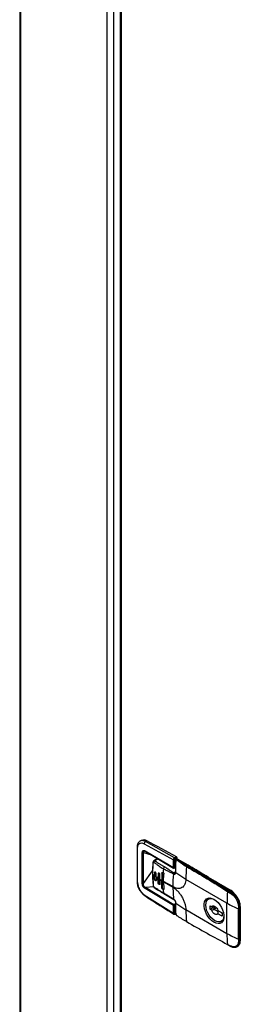
# Model space of a CAD drawing. Units: inches. Extents: x 0 to 51.1, y 0 to 19.3.
# Drawn here: x 18.9 to 19.2, y 14.1 to 15.3 of the extents above; entities that cross this region are included whole.
import ezdxf

# ---------------------------------------------------------------- set-up
doc = ezdxf.new("R2010")
doc.units = ezdxf.units.IN
doc.header["$LTSCALE"] = 2
doc.header["$MEASUREMENT"] = 0

# ---------------------------------------------------------------- blocks, each defined once
blk = doc.blocks.new('A$C5B6514BF')
at = {"color": 7, "linetype": 'Continuous', "lineweight": 25}
for p, q in [((2.4646, 5.8548), (2.4646, 1.8752)), ((2.4665, 1.8725), (2.4665, 5.8537)), ((2.5898, 5.7825), (2.5898, 1.9544)), ((2.5991, 5.7771), (2.5991, 1.9544)), ((2.6088, 5.7715), (2.6088, 1.9554)), ((2.6105, 1.953), (2.6105, 5.7705)), ((2.639, 4.0308), (2.6371, 4.0297)), ((2.6434, 4.0261), (2.6851, 4.0029)), ((2.6451, 4.0291), (2.6471, 4.0303)), ((2.6868, 4.0059), (2.6451, 4.0291)), ((2.633, 4.0209), (2.633, 3.9717)), ((2.6337, 3.9707), (2.6337, 4.0199)), ((2.6405, 3.9689), (2.6405, 4.0136)), ((2.6422, 3.9689), (2.6422, 4.0136)), ((2.6422, 4.0136), (2.6534, 4.0103)), ((2.6445, 4.016), (2.6851, 3.9919)), ((2.6448, 4.0154), (2.6853, 3.9913)), ((2.6561, 4), (2.6558, 3.9958)), ((2.6626, 4.0048), (2.6569, 4.0015)), ((2.6633, 4.0044), (2.6586, 4.0016)), ((2.6851, 3.9919), (2.6851, 4.0029)), ((2.6894, 4.0074), (2.6868, 4.0059)), ((2.6903, 4.0058), (2.6868, 4.0039)), ((2.6868, 4.0039), (2.6868, 3.9918)), ((2.6896, 4.0041), (2.6895, 4.004)), ((2.6903, 4.0041), (2.6901, 4.004)), ((2.6903, 4.0043), (2.6903, 4.0058)), ((2.6903, 4.0041), (2.7056, 3.9952)), ((2.7062, 3.9953), (2.6909, 4.0041)), ((2.6422, 3.9689), (2.6553, 3.9873)), ((2.6552, 3.9827), (2.6552, 3.9819)), ((2.6555, 3.9823), (2.6555, 3.9815)), ((2.6555, 3.9815), (2.6563, 3.9652)), ((2.6579, 3.9846), (2.6581, 3.9847)), ((2.6579, 3.9846), (2.6579, 3.9805)), ((2.6581, 3.9847), (2.6581, 3.9758)), ((2.6604, 3.9788), (2.6604, 3.9828)), ((2.6631, 3.9831), (2.663, 3.977)), ((2.6631, 3.9831), (2.6636, 3.9835)), ((2.6636, 3.9835), (2.6636, 3.9706)), ((2.6656, 3.9754), (2.6657, 3.9815)), ((2.6687, 3.9839), (2.6683, 3.9737)), ((2.6692, 3.9843), (2.6687, 3.9839)), ((2.6692, 3.9843), (2.6692, 3.9634)), ((2.6711, 3.9721), (2.6714, 3.9823)), ((2.6885, 3.9858), (2.686, 3.9843)), ((2.6865, 3.9913), (2.6885, 3.9924)), ((2.6885, 3.9928), (2.6868, 3.9918)), ((2.6885, 3.9858), (2.6885, 3.9857)), ((2.6885, 3.9849), (2.703, 3.9754)), ((2.7056, 3.9952), (2.7048, 3.9948)), ((2.6579, 3.9797), (2.6579, 3.9805)), ((2.6579, 3.9757), (2.6579, 3.9797)), ((2.6581, 3.9758), (2.6579, 3.9757)), ((2.6604, 3.9788), (2.6604, 3.978)), ((2.6604, 3.978), (2.6604, 3.974)), ((2.663, 3.9762), (2.663, 3.977)), ((2.6631, 3.9703), (2.663, 3.9762)), ((2.6636, 3.9706), (2.6631, 3.9703)), ((2.6656, 3.9754), (2.6656, 3.9746)), ((2.6656, 3.9746), (2.6657, 3.9686)), ((2.6683, 3.9729), (2.6683, 3.9737)), ((2.6687, 3.963), (2.6683, 3.9729)), ((2.6711, 3.9721), (2.6711, 3.9713)), ((2.6842, 3.9646), (2.6711, 3.9721)), ((2.6711, 3.9713), (2.6842, 3.9638)), ((2.6711, 3.9713), (2.6714, 3.9614)), ((2.703, 3.9754), (2.703, 3.975)), ((2.7619, 3.941), (2.703, 3.975)), ((2.7348, 3.9783), (2.768, 3.9592)), ((2.6851, 3.9375), (2.6445, 3.9617)), ((2.6568, 3.9641), (2.6454, 3.9632)), ((2.6454, 3.9632), (2.6859, 3.939)), ((2.6687, 3.963), (2.6692, 3.9634)), ((2.6708, 3.9556), (2.6851, 3.9469)), ((2.6713, 3.9547), (2.6855, 3.9463)), ((2.6842, 3.9638), (2.6851, 3.9469)), ((2.7672, 3.9587), (2.7624, 3.9614)), ((2.7628, 3.9577), (2.7674, 3.9548)), ((2.7637, 3.9591), (2.7683, 3.9562)), ((2.768, 3.9592), (2.7672, 3.9587)), ((2.7692, 3.9567), (2.7683, 3.9562)), ((2.6434, 3.9529), (2.6851, 3.9265)), ((2.6859, 3.939), (2.6885, 3.9405)), ((2.6885, 3.9407), (2.703, 3.9312)), ((2.7359, 3.9484), (2.7356, 3.9482)), ((2.7356, 3.9482), (2.7359, 3.9484)), ((2.7619, 3.8976), (2.7619, 3.941)), ((2.6851, 3.9265), (2.6851, 3.9375)), ((2.6885, 3.9385), (2.6868, 3.9375)), ((2.6868, 3.9255), (2.6868, 3.9375)), ((2.689, 3.9268), (2.6868, 3.9255)), ((2.687, 3.9252), (2.689, 3.9264)), ((2.703, 3.9316), (2.7619, 3.8976)), ((2.703, 3.9316), (2.703, 3.9312)), ((2.7379, 3.9369), (2.7401, 3.9356)), ((2.7379, 3.9322), (2.7379, 3.9369)), ((2.7379, 3.9322), (2.7414, 3.9342)), ((2.7401, 3.931), (2.7379, 3.9322)), ((2.7414, 3.9358), (2.7414, 3.9342)), ((2.7442, 3.9326), (2.7414, 3.9342)), ((2.7442, 3.9326), (2.7442, 3.9357)), ((2.7442, 3.9326), (2.747, 3.9342)), ((2.749, 3.9305), (2.7553, 3.9268)), ((2.7553, 3.9222), (2.749, 3.9258)), ((2.7546, 3.9266), (2.7546, 3.9272)), ((2.7546, 3.9266), (2.7553, 3.9262)), ((2.7553, 3.9268), (2.7553, 3.9222)), ((2.7784, 3.9355), (2.7783, 3.9326)), ((2.7783, 3.8892), (2.7783, 3.9326)), ((2.7807, 3.936), (2.78, 3.9356)), ((2.78, 3.9356), (2.78, 3.9327)), ((2.78, 3.9327), (2.78, 3.8893)), ((2.7807, 3.936), (2.7807, 3.8869)), ((2.7811, 3.8874), (2.7811, 3.9365)), ((2.7539, 3.9136), (2.755, 3.9138)), ((2.7552, 3.9142), (2.7555, 3.9144)), ((2.7555, 3.9144), (2.7552, 3.9142)), ((2.7783, 3.8892), (2.7784, 3.8864)), ((2.78, 3.8893), (2.78, 3.8865)), ((2.78, 3.8865), (2.7807, 3.8869)), ((2.7674, 3.8794), (2.7628, 3.8818)), ((2.7631, 3.8813), (2.7677, 3.879)), ((2.7763, 3.8785), (2.7772, 3.879))]:
    blk.add_line(p, q, dxfattribs=at)
at = {"color": 7, "linetype": 'Continuous', "lineweight": 25, "flags": 128}
for points in [[(2.7672, 3.9587), (2.7685, 3.9577), (2.7695, 3.9568)], [(2.7433, 3.9135), (2.7404, 3.9156), (2.7375, 3.9183), (2.7349, 3.9215), (2.7327, 3.9251), (2.731, 3.9289), (2.7298, 3.9328), (2.7291, 3.9365), (2.7291, 3.9399), (2.7298, 3.9429), (2.731, 3.9454), (2.7327, 3.9472), (2.7349, 3.9482), (2.7375, 3.9484), (2.7404, 3.9478), (2.7433, 3.9465), (2.7463, 3.9444), (2.7491, 3.9417), (2.7517, 3.9385), (2.7539, 3.9349), (2.7557, 3.9311), (2.7569, 3.9273), (2.7575, 3.9236), (2.7575, 3.9201), (2.7569, 3.9171), (2.7557, 3.9146), (2.7539, 3.9129), (2.7517, 3.9119), (2.7491, 3.9116), (2.7463, 3.9122), (2.7433, 3.9135)], [(2.7576, 3.9231), (2.7572, 3.9201), (2.7563, 3.9174), (2.7547, 3.9155), (2.7527, 3.9143), (2.7502, 3.9139), (2.7474, 3.9144), (2.7445, 3.9157), (2.7417, 3.9178), (2.7389, 3.9204), (2.7364, 3.9237), (2.7344, 3.9272), (2.7328, 3.931), (2.7319, 3.9347), (2.7315, 3.9382), (2.7319, 3.9414), (2.7328, 3.944), (2.7344, 3.946), (2.7364, 3.9471), (2.7389, 3.9475), (2.7417, 3.947), (2.7445, 3.9457), (2.7445, 3.9457)], [(2.7351, 3.9482), (2.7345, 3.9474), (2.7344, 3.9473)], [(2.7401, 3.9356), (2.7409, 3.9365), (2.7419, 3.937), (2.7432, 3.9369), (2.7445, 3.9363), (2.7459, 3.9353), (2.7472, 3.9339), (2.7482, 3.9323), (2.749, 3.9305)], [(2.749, 3.9258), (2.7493, 3.9269), (2.7492, 3.9281), (2.7485, 3.9291), (2.7473, 3.93), (2.7457, 3.9307), (2.7439, 3.9311), (2.742, 3.9312), (2.7401, 3.931)], [(2.749, 3.9258), (2.7482, 3.9249), (2.7472, 3.9245), (2.7459, 3.9245), (2.7445, 3.9251), (2.7432, 3.9261), (2.7419, 3.9275), (2.7409, 3.9292), (2.7401, 3.931)]]:
    blk.add_lwpolyline(points, dxfattribs=at)
at = {"color": 7, "linetype": 'Continuous', "lineweight": 25}
for centre, radius, start, end in [((2.6426, 4.0233), 0.0083, 57.2057, 115.2007), ((2.647, 4.0261), 0.00359, 122.0636, 180.0256), ((1.8796, 2.5606), 1.658, 60.7631, 62.4261), ((2.6342, 4.021), 0.00122, 185.4229, 244.7119), ((2.6452, 4.0159), 0.000624, 174.6456, 233.9344), ((2.6566, 4), 0.000506, 180.2494, 240.6335), ((2.6893, 4.0032), 0.000214, 101.5054, 244.5277), ((2.6884, 4.0058), 0.00189, 2.561, 57.9467), ((2.6903, 4.003), 0.00123, 60.0027, 119.9973), ((2.6899, 4.0036), 0.000619, 54.3824, 114.3071), ((2.6905, 4.0032), 0.000873, 115.7927, 171.2163), ((2.6906, 4.0036), 0.000619, 65.6929, 125.6176), ((2.7059, 3.9947), 0.000619, 65.7087, 125.6162), ((2.6558, 3.9827), 0.000553, 183.5633, 237.7739), ((2.6558, 3.9819), 0.000553, 183.4548, 237.7814), ((2.7364, 4.0907), 0.1353, 233.2725, 234.5327), ((2.7364, 4.0899), 0.1353, 233.2725, 234.5327), ((2.8575, 3.9717), 0.1876, 174.3426, 176.0425), ((2.6746, 3.9898), 0.00383, 122.8513, 173.1565), ((2.8621, 3.9643), 0.178, 173.9829, 179.9093), ((2.6857, 3.9918), 0.000624, 174.6456, 233.9344), ((2.6859, 3.9935), 0.00189, 242.0445, 297.4359), ((2.6859, 3.9924), 0.00123, 239.2239, 299.5624), ((2.6862, 3.9918), 0.000598, 303.598, 6.712), ((2.8813, 3.9747), 0.1783, 173.9869, 179.7721), ((2.7058, 3.9932), 0.00192, 122.8595, 172.9367), ((1.8035, 2.4335), 1.8035, 57.6271, 59.9885), ((2.6342, 3.9718), 0.00122, 185.3949, 244.7143), ((2.6414, 3.9705), 0.00189, 242.0898, 296.8133), ((2.7423, 4.0992), 0.1457, 235.7877, 237.01), ((2.7423, 4.0984), 0.1457, 235.7877, 237.01), ((2.7481, 4.1084), 0.1565, 238.2013, 239.364), ((2.7481, 4.1076), 0.1565, 238.2013, 239.364), ((2.6464, 3.9616), 0.00187, 121.9998, 177.2492), ((2.6567, 3.9657), 0.000608, 189.1089, 235.4132), ((2.8084, 3.9709), 0.1384, 184.2807, 186.3626), ((2.6719, 3.9556), 0.00112, 181.9011, 235.0416), ((2.9386, 3.9407), 0.1766, 174.4886, 179.9239), ((2.7647, 3.9574), 0.00199, 122.2555, 170.6896), ((2.7695, 3.9545), 0.00207, 124.4799, 170.9445), ((2.7607, 3.9473), 0.0139, 32.246, 58.1788), ((2.7695, 3.9563), 0.000591, 64.0565, 127.1555), ((2.7541, 3.9347), 0.0266, 2.7265, 55.6609), ((2.6446, 3.9527), 0.00115, 171.6013, 232.5048), ((2.6859, 3.947), 0.000832, 182.0184, 236.4104), ((2.6869, 3.9374), 0.00187, 121.9998, 177.2492), ((2.6849, 3.9374), 0.00191, 3.1207, 57.4579), ((2.8507, 4.0952), 0.178, 240.0934, 246.0197), ((2.6859, 3.9392), 0.00189, 242.0445, 297.4359), ((2.8498, 3.9313), 0.1468, 180.0369, 186.6224), ((2.7423, 3.9244), 0.0114, 70.7106, 101.2215), ((2.7791, 3.9344), 0.00192, 247.0669, 297.1362), ((2.7791, 3.9373), 0.00195, 246.8111, 295.9393), ((2.7805, 3.9365), 0.000619, 294.376, 354.2899), ((2.6893, 3.9244), 0.000293, 135.1213, 235.2328), ((2.6899, 3.9234), 0.000303, 184.8873, 231.5878), ((2.6899, 3.9235), 0.000319, 235.4817, 285.3793), ((2.8507, 4.0518), 0.178, 240.0934, 246.0197), ((2.9104, 3.8973), 0.1485, 179.9094, 186.0112), ((2.7725, 3.8859), 0.00831, 304.2528, 7.0594), ((2.7791, 3.891), 0.00192, 247.0669, 297.1362), ((2.7791, 3.8881), 0.00189, 247.3238, 298.3168), ((2.7805, 3.8875), 0.000619, 294.3747, 354.3052), ((2.7634, 3.8818), 0.000603, 184.0976, 238.5703), ((2.768, 3.8795), 0.000592, 183.5519, 239.721)]:
    blk.add_arc(centre, radius, start, end, dxfattribs=at)
for points, knots in [([(2.6372, 4.0297), (2.6366, 4.0293), (2.6353, 4.0284), (2.634, 4.0263), (2.6331, 4.0238), (2.633, 4.0218), (2.633, 4.0209)], [0, 0, 0, 0, 0.2530644, 0.5050417, 0.7545203, 1, 1, 1, 1]), ([(2.6337, 4.0199), (2.6338, 4.0213), (2.6341, 4.0242), (2.6363, 4.0268), (2.6396, 4.0277), (2.6421, 4.0266), (2.6434, 4.0261)], [0, 0, 0, 0, 0.25, 0.499999, 0.749999, 1, 1, 1, 1]), ([(2.6451, 4.0291), (2.6436, 4.0298), (2.6406, 4.0311), (2.6383, 4.0301), (2.6371, 4.0296)], [0, 0, 0, 0, 0.5077426, 1, 1, 1, 1]), ([(2.6405, 4.0136), (2.6405, 4.0142), (2.6406, 4.0151), (2.6411, 4.0159), (2.6416, 4.0164), (2.6422, 4.0166), (2.6432, 4.0166), (2.644, 4.0162), (2.6445, 4.016)], [0, 0, 0, 0, 0.249476, 0.374798, 0.500019, 0.625249, 0.750561, 1, 1, 1, 1]), ([(2.6405, 4.0136), (2.6406, 4.0136), (2.6408, 4.0135), (2.6411, 4.0134), (2.6413, 4.0134), (2.6416, 4.0134), (2.6419, 4.0135), (2.6421, 4.0136), (2.6422, 4.0136)], [0, 0, 0, 0, 0.239482, 0.368377, 0.500001, 0.631624, 0.760519, 1, 1, 1, 1]), ([(2.6433, 4.0158), (2.6432, 4.0158), (2.6428, 4.0157), (2.6424, 4.0154), (2.6421, 4.0147), (2.6422, 4.0141), (2.6422, 4.0136)], [0, 0, 0, 0, 0.194855, 0.392841, 0.592859, 1, 1, 1, 1]), ([(2.6433, 4.0158), (2.6435, 4.0159), (2.644, 4.0159), (2.6445, 4.0156), (2.6448, 4.0154)], [0, 0, 0, 0, 0.486379, 1, 1, 1, 1]), ([(2.6558, 3.9958), (2.6556, 3.9943), (2.6553, 3.9898), (2.6552, 3.9855), (2.6552, 3.9827)], [0, 0, 0, 0, 0.343552, 1, 1, 1, 1]), ([(2.6555, 3.9823), (2.6555, 3.9851), (2.6556, 3.9906), (2.656, 3.9964), (2.6563, 3.9993), (2.6563, 3.9995), (2.6563, 3.9996), (2.6563, 3.9996), (2.6563, 3.9996), (2.6563, 3.9996), (2.6563, 3.9996), (2.6563, 3.9996)], [0, 0, 0, 0, 0.499997, 0.968598, 0.992076, 0.997982, 0.999477, 0.99986, 0.99996, 0.999996, 1, 1, 1, 1]), ([(2.6571, 4.0016), (2.6569, 4.0015), (2.6567, 4.0013), (2.6564, 4.0009), (2.6562, 4.0005), (2.6561, 4.0002), (2.6561, 4)], [0, 0, 0, 0, 0.278481, 0.5351469, 0.7746169, 1, 1, 1, 1]), ([(2.6563, 3.9996), (2.6564, 3.9996), (2.6564, 3.9997), (2.6565, 3.9999), (2.6566, 3.9999), (2.6567, 3.9999), (2.6568, 3.9999), (2.6569, 3.9999), (2.657, 3.9998), (2.6571, 3.9997), (2.6571, 3.9997)], [0, 0, 0, 0, 0.132851, 0.263177, 0.38753, 0.512969, 0.632252, 0.753006, 0.920006, 1, 1, 1, 1]), ([(2.6571, 4.0016), (2.6572, 4.0017), (2.6576, 4.0018), (2.6581, 4.0018), (2.6584, 4.0017), (2.6586, 4.0016)], [0, 0, 0, 0, 0.389708, 0.715704, 1, 1, 1, 1]), ([(2.6586, 4.0016), (2.6584, 4.0015), (2.658, 4.0013), (2.6576, 4.0008), (2.6572, 4.0002), (2.6572, 3.9998), (2.6571, 3.9997)], [0, 0, 0, 0, 0.241641, 0.5, 0.758359, 1, 1, 1, 1]), ([(2.6571, 3.9997), (2.6579, 3.9991), (2.6592, 3.9981), (2.6611, 3.9967), (2.6628, 3.9954), (2.665, 3.9939), (2.6677, 3.9921), (2.6697, 3.9909), (2.6708, 3.9902)], [0, 0, 0, 0, 0.173418, 0.309851, 0.426885, 0.571242, 0.782603, 1, 1, 1, 1]), ([(2.6586, 4.0016), (2.6589, 4.0014), (2.6597, 4.0008), (2.661, 3.9999), (2.6631, 3.9985), (2.6654, 3.9971), (2.6676, 3.9958), (2.6693, 3.9949), (2.6709, 3.9939), (2.672, 3.9933), (2.6725, 3.993)], [0, 0, 0, 0, 0.087605, 0.174733, 0.309703, 0.552271, 0.660755, 0.771995, 0.894174, 1, 1, 1, 1]), ([(2.6851, 4.0029), (2.6851, 4.0031), (2.6851, 4.0037), (2.6855, 4.0046), (2.6861, 4.0054), (2.6866, 4.0057), (2.6868, 4.0059)], [0, 0, 0, 0, 0.249836, 0.501249, 0.749122, 1, 1, 1, 1]), ([(2.6868, 4.0039), (2.6868, 4.0038), (2.6867, 4.0038), (2.6866, 4.0037), (2.6863, 4.0035), (2.6859, 4.0031), (2.6855, 4.0029), (2.6852, 4.0028), (2.6851, 4.0028), (2.6851, 4.0028), (2.6851, 4.0029)], [0, 0, 0, 0, 0.04282, 0.09163, 0.21185, 0.506776, 0.790145, 0.909279, 0.957645, 1, 1, 1, 1]), ([(2.6868, 4.0059), (2.6868, 4.0059), (2.6869, 4.0058), (2.6869, 4.0057), (2.687, 4.0054), (2.687, 4.005), (2.6869, 4.0044), (2.6868, 4.0041), (2.6868, 4.0039), (2.6868, 4.0039), (2.6868, 4.0039)], [0, 0, 0, 0, 0.042884, 0.091898, 0.212791, 0.5085, 0.791571, 0.909646, 0.957724, 1, 1, 1, 1]), ([(2.6885, 3.9849), (2.6885, 3.9879), (2.6885, 3.9938), (2.6889, 4), (2.6892, 4.0031)], [0, 0, 0, 0, 0.500397, 1, 1, 1, 1]), ([(2.6892, 4.0035), (2.6892, 4.0035), (2.6892, 4.0037), (2.6893, 4.0039), (2.6894, 4.004), (2.6895, 4.004)], [0, 0, 0, 0, 0.261312, 0.515414, 1, 1, 1, 1]), ([(2.6892, 4.0031), (2.6892, 4.0031), (2.6892, 4.0032), (2.6893, 4.0033), (2.6893, 4.0034), (2.6895, 4.0034), (2.6896, 4.0033), (2.6896, 4.0033)], [0, 0, 0, 0, 0.249628, 0.37586, 0.500307, 0.750163, 1, 1, 1, 1]), ([(2.6895, 4.004), (2.6896, 4.0041), (2.6897, 4.0041), (2.6899, 4.0041), (2.69, 4.004), (2.6901, 4.004)], [0, 0, 0, 0, 0.484746, 0.738808, 1, 1, 1, 1]), ([(2.6896, 4.0033), (2.6919, 4.0016), (2.6964, 3.9982), (2.7014, 3.995), (2.7039, 3.9934)], [0, 0, 0, 0, 0.499603, 1, 1, 1, 1]), ([(2.6901, 4.004), (2.6916, 4.0029), (2.6946, 4.0008), (2.6996, 3.9978), (2.7031, 3.9958), (2.7048, 3.9948)], [0, 0, 0, 0, 0.328859, 0.6587, 1, 1, 1, 1]), ([(2.7698, 3.9568), (2.7651, 3.9597), (2.7515, 3.9683), (2.7303, 3.9812), (2.7138, 3.9909), (2.7062, 3.9953)], [0, 0, 0, 0, 0.221668, 0.642837, 1, 1, 1, 1]), ([(2.6552, 3.9819), (2.6552, 3.9791), (2.6553, 3.9735), (2.6558, 3.9682), (2.6561, 3.9656)], [0, 0, 0, 0, 0.499954, 1, 1, 1, 1]), ([(2.6604, 3.9828), (2.6604, 3.983), (2.6604, 3.9834), (2.6603, 3.9838), (2.6601, 3.9843), (2.6598, 3.9848), (2.6595, 3.9851), (2.6593, 3.9853), (2.6592, 3.9854), (2.659, 3.9855), (2.6586, 3.9856), (2.6583, 3.9855), (2.658, 3.9852), (2.6579, 3.9848), (2.6579, 3.9846)], [0, 0, 0, 0, 0.116327, 0.179617, 0.246175, 0.371549, 0.45757, 0.483536, 0.498065, 0.568912, 0.635056, 0.751514, 0.87636, 1, 1, 1, 1]), ([(2.6657, 3.9815), (2.6657, 3.9817), (2.6657, 3.982), (2.6656, 3.9825), (2.6654, 3.983), (2.665, 3.9835), (2.6646, 3.9839), (2.6642, 3.9841), (2.6639, 3.9842), (2.6635, 3.9841), (2.6632, 3.9838), (2.6631, 3.9835), (2.6631, 3.9832), (2.6631, 3.9831)], [0, 0, 0, 0, 0.107154, 0.173884, 0.249243, 0.376292, 0.4975, 0.563959, 0.628388, 0.75061, 0.871968, 0.935216, 1, 1, 1, 1]), ([(2.6638, 3.9841), (2.6638, 3.9841), (2.6637, 3.9839), (2.6637, 3.9837), (2.6636, 3.9835)], [0, 0, 0, 0, 0.232747, 1, 1, 1, 1]), ([(2.6687, 3.9839), (2.6687, 3.9841), (2.6687, 3.9843), (2.6689, 3.9847), (2.6691, 3.9849), (2.6695, 3.985), (2.6697, 3.985), (2.67, 3.9849), (2.6702, 3.9848), (2.6703, 3.9847)], [0, 0, 0, 0, 0.153015, 0.285343, 0.501163, 0.628563, 0.755935, 0.877957, 1, 1, 1, 1]), ([(2.6692, 3.9843), (2.6692, 3.9845), (2.6693, 3.9848), (2.6695, 3.9851), (2.6696, 3.9852), (2.6696, 3.9852)], [0, 0, 0, 0, 0.499949, 0.999898, 1, 1, 1, 1]), ([(2.6703, 3.9847), (2.6705, 3.9846), (2.6708, 3.9843), (2.6712, 3.9837), (2.6714, 3.983), (2.6714, 3.9825), (2.6714, 3.9823)], [0, 0, 0, 0, 0.236707, 0.495119, 0.747433, 1, 1, 1, 1]), ([(2.6708, 3.9902), (2.6724, 3.9894), (2.6756, 3.9877), (2.6804, 3.9855), (2.6836, 3.9838), (2.6852, 3.9829)], [0, 0, 0, 0, 0.330303, 0.669737, 1, 1, 1, 1]), ([(2.6725, 3.993), (2.674, 3.9921), (2.6771, 3.9902), (2.6814, 3.9872), (2.6845, 3.9853), (2.686, 3.9843)], [0, 0, 0, 0, 0.33026, 0.669683, 1, 1, 1, 1]), ([(2.6852, 3.9829), (2.6856, 3.9828), (2.6865, 3.9824), (2.6876, 3.9826), (2.6884, 3.9835), (2.6885, 3.9844), (2.6885, 3.9849)], [0, 0, 0, 0, 0.250199, 0.5, 0.749801, 1, 1, 1, 1]), ([(2.6852, 3.9829), (2.6852, 3.9831), (2.6852, 3.9833), (2.6854, 3.9837), (2.6857, 3.9841), (2.6859, 3.9843), (2.686, 3.9843)], [0, 0, 0, 0, 0.241677, 0.5, 0.758323, 1, 1, 1, 1]), ([(2.686, 3.9843), (2.6864, 3.9842), (2.6871, 3.9838), (2.6876, 3.984), (2.6879, 3.9841)], [0, 0, 0, 0, 0.5000509, 1, 1, 1, 1]), ([(2.6883, 3.9853), (2.6882, 3.985), (2.6882, 3.9845), (2.688, 3.9842), (2.6879, 3.9841)], [0, 0, 0, 0, 0.5124878, 1, 1, 1, 1]), ([(2.6886, 3.9858), (2.6885, 3.9858), (2.6883, 3.9856), (2.6882, 3.9854), (2.6883, 3.9851), (2.6884, 3.985), (2.6885, 3.9849)], [0, 0, 0, 0, 0.241677, 0.5, 0.758323, 1, 1, 1, 1]), ([(2.7039, 3.9934), (2.7138, 3.9877), (2.7334, 3.9762), (2.753, 3.9639), (2.7628, 3.9577)], [0, 0, 0, 0, 0.499998, 1, 1, 1, 1]), ([(2.7048, 3.9948), (2.7144, 3.9892), (2.7341, 3.9777), (2.7536, 3.9654), (2.7637, 3.9591)], [0, 0, 0, 0, 0.487841, 1, 1, 1, 1]), ([(2.633, 3.9717), (2.6331, 3.9699), (2.6335, 3.9663), (2.6359, 3.9605), (2.6395, 3.9552), (2.6424, 3.9529), (2.6439, 3.9518)], [0, 0, 0, 0, 0.250172, 0.500216, 0.750153, 1, 1, 1, 1]), ([(2.6337, 3.9707), (2.6338, 3.9691), (2.6341, 3.9659), (2.6363, 3.9606), (2.6396, 3.9559), (2.6421, 3.9539), (2.6434, 3.9529)], [0, 0, 0, 0, 0.25, 0.499999, 0.749999, 1, 1, 1, 1]), ([(2.6445, 3.9617), (2.644, 3.9621), (2.6432, 3.9626), (2.6422, 3.9638), (2.6416, 3.9648), (2.6411, 3.9658), (2.6406, 3.9672), (2.6405, 3.9682), (2.6405, 3.9689)], [0, 0, 0, 0, 0.249439, 0.374751, 0.499981, 0.625202, 0.750524, 1, 1, 1, 1]), ([(2.6454, 3.9632), (2.6449, 3.9634), (2.6442, 3.9638), (2.6433, 3.9647), (2.6428, 3.9654), (2.6424, 3.9663), (2.6421, 3.9674), (2.6422, 3.9683), (2.6422, 3.9689)], [0, 0, 0, 0, 0.252264, 0.376317, 0.499324, 0.622441, 0.746821, 1, 1, 1, 1]), ([(2.6604, 3.974), (2.6604, 3.9738), (2.6604, 3.9734), (2.6601, 3.9731), (2.6597, 3.973), (2.6593, 3.9732), (2.659, 3.9735), (2.6586, 3.9738), (2.6583, 3.9744), (2.658, 3.9751), (2.6579, 3.9755), (2.6579, 3.9757)], [0, 0, 0, 0, 0.123027, 0.24581, 0.371333, 0.497447, 0.566191, 0.634904, 0.751015, 0.876256, 1, 1, 1, 1]), ([(2.6581, 3.9758), (2.6581, 3.9756), (2.6581, 3.9752), (2.6585, 3.9744), (2.6589, 3.9738), (2.6595, 3.9734), (2.66, 3.9732), (2.6603, 3.9733), (2.6604, 3.9733)], [0, 0, 0, 0, 0.166672, 0.333345, 0.500017, 0.666689, 0.833362, 1, 1, 1, 1]), ([(2.6657, 3.9686), (2.6657, 3.9684), (2.6657, 3.9682), (2.6656, 3.9679), (2.6654, 3.9677), (2.665, 3.9676), (2.6646, 3.9678), (2.6642, 3.9681), (2.6639, 3.9684), (2.6635, 3.9689), (2.6632, 3.9695), (2.6631, 3.97), (2.6631, 3.9702), (2.6631, 3.9703)], [0, 0, 0, 0, 0.107153, 0.17388, 0.249235, 0.375379, 0.497487, 0.562945, 0.628403, 0.750604, 0.871965, 0.935961, 1, 1, 1, 1]), ([(2.6636, 3.9706), (2.6637, 3.9704), (2.6637, 3.9699), (2.664, 3.9692), (2.6645, 3.9686), (2.665, 3.9681), (2.6656, 3.9679), (2.6659, 3.968), (2.666, 3.9681)], [0, 0, 0, 0, 0.166672, 0.333345, 0.500017, 0.666689, 0.833362, 1, 1, 1, 1]), ([(2.703, 3.975), (2.7029, 3.9738), (2.7027, 3.9712), (2.7016, 3.9678), (2.6999, 3.965), (2.6974, 3.963), (2.6944, 3.962), (2.6911, 3.962), (2.6876, 3.9628), (2.6853, 3.964), (2.6842, 3.9646)], [0, 0, 0, 0, 0.117119, 0.240978, 0.36973, 0.501004, 0.632133, 0.760469, 0.883685, 1, 1, 1, 1]), ([(2.6561, 3.9656), (2.6561, 3.9654), (2.6562, 3.9651), (2.6565, 3.9645), (2.6568, 3.964), (2.6572, 3.9637), (2.6574, 3.9635), (2.6575, 3.9635)], [0, 0, 0, 0, 0.22485, 0.446766, 0.686041, 0.826623, 1, 1, 1, 1]), ([(2.6563, 3.9652), (2.6564, 3.9651), (2.6564, 3.965), (2.6565, 3.9648), (2.6566, 3.9647), (2.6567, 3.9645), (2.6568, 3.9644), (2.6569, 3.9642), (2.657, 3.9641), (2.6571, 3.9641)], [0, 0, 0, 0, 0.1296032, 0.263474, 0.3876322, 0.5132616, 0.6329577, 0.7535197, 1, 1, 1, 1]), ([(2.6708, 3.9556), (2.6694, 3.9564), (2.6667, 3.958), (2.663, 3.9602), (2.6602, 3.9619), (2.6584, 3.9632), (2.6575, 3.9638), (2.6571, 3.9641)], [0, 0, 0, 0, 0.277831, 0.569903, 0.808673, 0.903728, 1, 1, 1, 1]), ([(2.6571, 3.9641), (2.6572, 3.964), (2.6572, 3.9637), (2.6574, 3.9635), (2.6575, 3.9635)], [0, 0, 0, 0, 0.567934, 1, 1, 1, 1]), ([(2.6575, 3.9635), (2.6597, 3.9619), (2.664, 3.9589), (2.6689, 3.9561), (2.6713, 3.9547)], [0, 0, 0, 0, 0.499614, 1, 1, 1, 1]), ([(2.6703, 3.9606), (2.6702, 3.9607), (2.67, 3.9608), (2.6697, 3.961), (2.6695, 3.9613), (2.6692, 3.9616), (2.669, 3.962), (2.6688, 3.9623), (2.6687, 3.9627), (2.6687, 3.9629), (2.6687, 3.963)], [0, 0, 0, 0, 0.122371, 0.244763, 0.372281, 0.49988, 0.622574, 0.745378, 0.872644, 1, 1, 1, 1]), ([(2.6713, 3.9608), (2.6712, 3.9608), (2.671, 3.9607), (2.6706, 3.9609), (2.6701, 3.9614), (2.6696, 3.962), (2.6693, 3.9627), (2.6692, 3.9631), (2.6692, 3.9634)], [0, 0, 0, 0, 0.0619071, 0.2495257, 0.4371443, 0.6247629, 0.8123814, 1, 1, 1, 1]), ([(2.6714, 3.9614), (2.6714, 3.9613), (2.6714, 3.9609), (2.6712, 3.9606), (2.6708, 3.9605), (2.6705, 3.9606), (2.6703, 3.9606)], [0, 0, 0, 0, 0.252567, 0.504881, 0.763308, 1, 1, 1, 1]), ([(2.6842, 3.9638), (2.6853, 3.963), (2.6876, 3.9616), (2.6911, 3.9584), (2.6944, 3.9545), (2.6974, 3.95), (2.6999, 3.9452), (2.7016, 3.9404), (2.7027, 3.9358), (2.7029, 3.933), (2.703, 3.9316)], [0, 0, 0, 0, 0.116315, 0.239531, 0.367867, 0.498996, 0.63027, 0.759022, 0.882881, 1, 1, 1, 1]), ([(2.7674, 3.9548), (2.7689, 3.9538), (2.7718, 3.9516), (2.7755, 3.9465), (2.778, 3.9408), (2.7782, 3.9373), (2.7784, 3.9355)], [0, 0, 0, 0, 0.250006, 0.500024, 0.750008, 1, 1, 1, 1]), ([(2.7683, 3.9562), (2.7699, 3.955), (2.7731, 3.9527), (2.7769, 3.9473), (2.7795, 3.9413), (2.7798, 3.9375), (2.78, 3.9356)], [0, 0, 0, 0, 0.260611, 0.500009, 0.74714, 1, 1, 1, 1]), ([(2.7781, 3.9473), (2.778, 3.9476), (2.7773, 3.9489), (2.7758, 3.9512), (2.7735, 3.9539), (2.7714, 3.9557), (2.7701, 3.9565), (2.7698, 3.9568)], [0, 0, 0, 0, 0.0645616, 0.3374283, 0.6106738, 0.8847806, 1, 1, 1, 1]), ([(2.6439, 3.9518), (2.6502, 3.9477), (2.6642, 3.9386), (2.6781, 3.93), (2.6858, 3.9253)], [0, 0, 0, 0, 0.452479, 1, 1, 1, 1]), ([(2.6851, 3.9469), (2.6853, 3.9468), (2.6858, 3.9465), (2.6865, 3.9458), (2.6871, 3.9451), (2.6878, 3.9439), (2.6884, 3.9424), (2.6885, 3.9413), (2.6885, 3.9407)], [0, 0, 0, 0, 0.124936, 0.249877, 0.374642, 0.499502, 0.748748, 1, 1, 1, 1]), ([(2.6855, 3.9463), (2.6858, 3.9461), (2.6862, 3.9458), (2.6868, 3.9451), (2.6873, 3.9444), (2.6877, 3.9437), (2.688, 3.9428), (2.6882, 3.9419), (2.6883, 3.9414), (2.6883, 3.9411)], [0, 0, 0, 0, 0.196219, 0.307444, 0.427414, 0.556471, 0.694938, 0.842993, 1, 1, 1, 1]), ([(2.6885, 3.9407), (2.6884, 3.9408), (2.6883, 3.9409), (2.6883, 3.9411), (2.6883, 3.9411)], [0, 0, 0, 0, 0.529253, 1, 1, 1, 1]), ([(2.6892, 3.9242), (2.6889, 3.9268), (2.6885, 3.9322), (2.6885, 3.9379), (2.6885, 3.9407)], [0, 0, 0, 0, 0.499603, 1, 1, 1, 1]), ([(2.7811, 3.9365), (2.7811, 3.937), (2.781, 3.9386), (2.7805, 3.9414), (2.7795, 3.9445), (2.7785, 3.9465), (2.7781, 3.9473)], [0, 0, 0, 0, 0.160878, 0.464931, 0.768584, 1, 1, 1, 1]), ([(2.6851, 3.9265), (2.6851, 3.9265), (2.6851, 3.9265), (2.6852, 3.9264), (2.6855, 3.9262), (2.6859, 3.9258), (2.6863, 3.9255), (2.6866, 3.9255), (2.6867, 3.9255), (2.6868, 3.9255), (2.6868, 3.9255)], [0, 0, 0, 0, 0.042656, 0.090676, 0.209141, 0.490937, 0.788409, 0.908249, 0.957115, 1, 1, 1, 1]), ([(2.6851, 3.9265), (2.6851, 3.9263), (2.6851, 3.9258), (2.6854, 3.9255), (2.6856, 3.9254)], [0, 0, 0, 0, 0.506136, 1, 1, 1, 1]), ([(2.6855, 3.9254), (2.6857, 3.9254), (2.6859, 3.9252), (2.6862, 3.9252), (2.6865, 3.9251), (2.6867, 3.9251), (2.6868, 3.9251), (2.6869, 3.9252), (2.687, 3.9252)], [0, 0, 0, 0, 0.296102, 0.570244, 0.692492, 0.80341, 0.905023, 1, 1, 1, 1]), ([(2.687, 3.9252), (2.687, 3.9252), (2.687, 3.9252), (2.6869, 3.9252), (2.6868, 3.9253), (2.6868, 3.9254), (2.6868, 3.9255), (2.6868, 3.9255)], [0, 0, 0, 0, 0.003178, 0.577283, 0.816774, 0.914277, 1, 1, 1, 1]), ([(2.689, 3.9244), (2.6891, 3.9243), (2.6891, 3.9241), (2.6893, 3.9237), (2.6895, 3.9234), (2.6896, 3.9233), (2.6897, 3.9232)], [0, 0, 0, 0, 0.250134, 0.499801, 0.749965, 1, 1, 1, 1]), ([(2.6892, 3.9242), (2.6892, 3.9241), (2.6892, 3.924), (2.6893, 3.9239), (2.6893, 3.9237), (2.6894, 3.9236), (2.6895, 3.9235), (2.6896, 3.9235), (2.6896, 3.9234)], [0, 0, 0, 0, 0.2492962, 0.3754519, 0.4998086, 0.624917, 0.7507888, 1, 1, 1, 1]), ([(2.7039, 3.9144), (2.7014, 3.9158), (2.6964, 3.9187), (2.6919, 3.9218), (2.6896, 3.9234)], [0, 0, 0, 0, 0.500397, 1, 1, 1, 1]), ([(2.7039, 3.9144), (2.7138, 3.9088), (2.7334, 3.8975), (2.753, 3.887), (2.7628, 3.8818)], [0, 0, 0, 0, 0.49983, 1, 1, 1, 1]), ([(2.7784, 3.8864), (2.7782, 3.8848), (2.778, 3.8817), (2.7755, 3.8789), (2.7718, 3.8778), (2.7689, 3.8789), (2.7674, 3.8794)], [0, 0, 0, 0, 0.2499671, 0.4999536, 0.7499518, 1, 1, 1, 1]), ([(2.7765, 3.8787), (2.7765, 3.8787), (2.7779, 3.879), (2.7795, 3.8816), (2.7798, 3.8848), (2.78, 3.8865)], [0, 0, 0, 0, 0.030871, 0.509996, 1, 1, 1, 1]), ([(2.7771, 3.879), (2.7772, 3.879), (2.778, 3.8793), (2.7791, 3.8806), (2.7803, 3.8826), (2.781, 3.8849), (2.7811, 3.8866), (2.7811, 3.8874)], [0, 0, 0, 0, 0.027151, 0.282703, 0.537277, 0.798324, 1, 1, 1, 1]), ([(2.7677, 3.879), (2.7685, 3.8786), (2.7701, 3.8779), (2.7723, 3.8776), (2.7735, 3.8777), (2.774, 3.8778)], [0, 0, 0, 0, 0.3646173, 0.7319517, 1, 1, 1, 1]), ([(2.774, 3.8778), (2.7742, 3.8778), (2.7751, 3.8779), (2.7759, 3.8783), (2.7765, 3.8786)], [0, 0, 0, 0, 0.214341, 1, 1, 1, 1])]:
    blk.add_open_spline(points, degree=3, knots=knots, dxfattribs=at)

msp = doc.modelspace()

# ---------------------------------------------------------------- block references
at = {"xscale": 0.875, "yscale": 0.875, "zscale": 0.875}
msp.add_blockref('A$C5B6514BF', (16.73585381, 10.77520657), dxfattribs=at)

doc.saveas('drawing.dxf')
